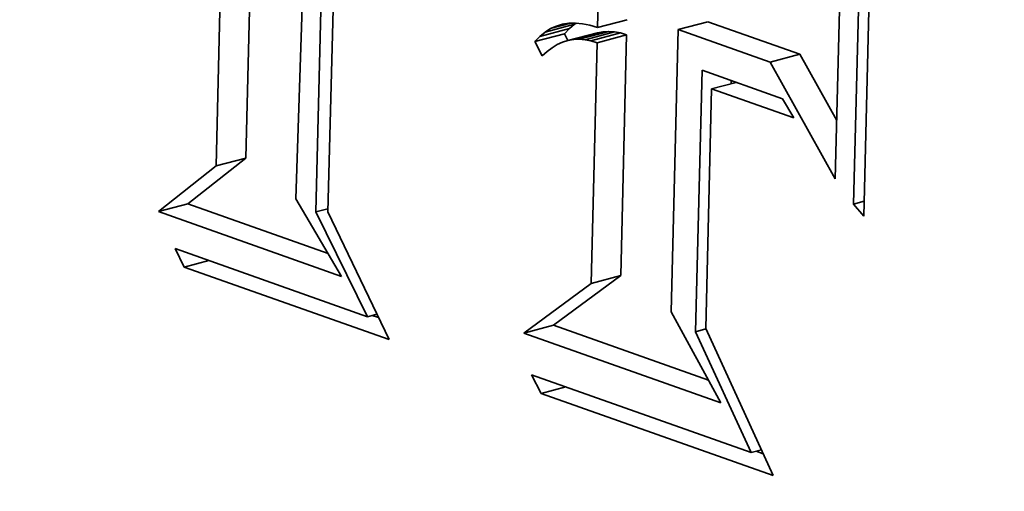
# Model space of a CAD drawing. Extents: x 0 to 10.8, y 0 to 8.3.
# Drawn here: x 7.9 to 8, y 3.3 to 3.3 of the extents above; entities that cross this region are included whole.
import ezdxf

# ---------------------------------------------------------------- set-up
doc = ezdxf.new("R2010")
doc.units = 0
doc.header["$MEASUREMENT"] = 0
doc.layers.get('0').update_dxf_attribs({"lineweight": 13})

msp = doc.modelspace()

# ---------------------------------------------------------------- linework, layer by layer
at = {"color": 7, "lineweight": 35, "ltscale": 0.00149}
msp.add_line((7.952702, 3.371299), (7.950747, 3.311733), dxfattribs=at)
at = {"color": 7, "lineweight": 35, "ltscale": 0.001371}
for p, q in [((7.942899, 3.314955), (7.944259, 3.369783)), ((7.945809, 3.315726), (7.947169, 3.370555))]:
    msp.add_line(p, q, dxfattribs=at)
at = {"color": 7, "lineweight": 35, "ltscale": 0.001436}
msp.add_line((7.952706, 3.310428), (7.95413, 3.367848), dxfattribs=at)
at = {"color": 7, "lineweight": 35, "ltscale": 0.001385}
msp.add_line((7.955315, 3.365848), (7.953901, 3.310449), dxfattribs=at)
at = {"color": 7, "lineweight": 35, "ltscale": 0.000577407}
msp.add_line((8.004426, 3.336764), (8.003853, 3.313675), dxfattribs=at)
at = {"color": 7, "lineweight": 35, "ltscale": 0.000595315}
for p, q in [((8.005664, 3.3112), (8.006255, 3.335005)), ((8.007261, 3.333815), (8.006671, 3.31001))]:
    msp.add_line(p, q, dxfattribs=at)
at = {"color": 7, "lineweight": 35, "ltscale": 6.47679e-05}
msp.add_line((7.980442, 3.328574), (7.980507, 3.331164), dxfattribs=at)
at = {"color": 7, "lineweight": 35, "ltscale": 5.26468e-05}
msp.add_line((7.975827, 3.328464), (7.977863, 3.329004), dxfattribs=at)
at = {"color": 7, "lineweight": 35, "ltscale": 1.97573e-05}
msp.add_line((7.976402, 3.328723), (7.977166, 3.328926), dxfattribs=at)
at = {"color": 7, "lineweight": 35, "ltscale": 1.59511e-05}
msp.add_line((7.977005, 3.328901), (7.977635, 3.328999), dxfattribs=at)
at = {"color": 7, "lineweight": 35, "ltscale": 1.64907e-05}
msp.add_line((7.977635, 3.328999), (7.978295, 3.329014), dxfattribs=at)
at = {"color": 7, "lineweight": 35, "ltscale": 5.26713e-06}
msp.add_line((7.978191, 3.328895), (7.97837, 3.329007), dxfattribs=at)
at = {"color": 7, "lineweight": 35, "ltscale": 1.72742e-05}
msp.add_line((7.978295, 3.329014), (7.978983, 3.328948), dxfattribs=at)
at = {"color": 7, "lineweight": 35, "ltscale": 1.82601e-05}
msp.add_line((7.978983, 3.328948), (7.979698, 3.328802), dxfattribs=at)
at = {"color": 7, "lineweight": 35, "ltscale": 7.5265e-05}
for p, q in [((7.980442, 3.328574), (7.983352, 3.329346)), ((7.988404, 3.32837), (7.991314, 3.329141)), ((7.974273, 3.327199), (7.977184, 3.327971)), ((7.974763, 3.327702), (7.977673, 3.328474)), ((7.975281, 3.328124), (7.978191, 3.328895)), ((7.977533, 3.327297), (7.980443, 3.328069)), ((7.97808, 3.327393), (7.98099, 3.328165)), ((7.978642, 3.327421), (7.981552, 3.328192)), ((7.979216, 3.327378), (7.982126, 3.32815)), ((7.979804, 3.327267), (7.982714, 3.328038)), ((7.980405, 3.327086), (7.983316, 3.327858)), ((7.997446, 3.32517), (8.000356, 3.325941)), ((7.942899, 3.314955), (7.945809, 3.315726)), ((7.937211, 3.310463), (7.940122, 3.311235)), ((7.979818, 3.303391), (7.982728, 3.304163)), ((7.973204, 3.298506), (7.976114, 3.299277))]:
    msp.add_line(p, q, dxfattribs=at)
at = {"color": 7, "lineweight": 35, "ltscale": 0.000239797}
for p, q in [((8.000356, 3.325941), (7.991314, 3.329141)), ((7.997446, 3.32517), (7.988404, 3.32837))]:
    msp.add_line(p, q, dxfattribs=at)
at = {"color": 7, "lineweight": 35, "ltscale": 1.67035e-05}
for p, q in [((7.974763, 3.327702), (7.975281, 3.328124)), ((7.977673, 3.328474), (7.978191, 3.328895))]:
    msp.add_line(p, q, dxfattribs=at)
at = {"color": 7, "lineweight": 35, "ltscale": 1.60831e-05}
msp.add_line((7.975281, 3.328124), (7.975827, 3.328464), dxfattribs=at)
at = {"color": 7, "lineweight": 35, "ltscale": 1.57646e-05}
msp.add_line((7.975827, 3.328464), (7.976402, 3.328723), dxfattribs=at)
at = {"color": 7, "lineweight": 35, "ltscale": 1.57078e-05}
msp.add_line((7.976402, 3.328723), (7.977005, 3.328901), dxfattribs=at)
at = {"color": 7, "lineweight": 35, "ltscale": 1.75477e-05}
for p, q in [((7.977184, 3.327971), (7.977673, 3.328474)), ((7.974273, 3.327199), (7.974763, 3.327702))]:
    msp.add_line(p, q, dxfattribs=at)
at = {"color": 7, "lineweight": 35, "ltscale": 1.89373e-05}
msp.add_line((7.977526, 3.327295), (7.977184, 3.327971), dxfattribs=at)
at = {"color": 7, "lineweight": 35, "ltscale": 1.94525e-05}
msp.add_line((7.979698, 3.328802), (7.980442, 3.328574), dxfattribs=at)
at = {"color": 7, "lineweight": 35, "ltscale": 1.39e-05}
for p, q in [((7.98099, 3.328165), (7.980443, 3.328069)), ((7.97808, 3.327393), (7.977533, 3.327297))]:
    msp.add_line(p, q, dxfattribs=at)
at = {"color": 7, "lineweight": 35, "ltscale": 1.40514e-05}
for p, q in [((7.981552, 3.328192), (7.98099, 3.328165)), ((7.978642, 3.327421), (7.97808, 3.327393))]:
    msp.add_line(p, q, dxfattribs=at)
at = {"color": 7, "lineweight": 35, "ltscale": 1.44035e-05}
for p, q in [((7.982126, 3.32815), (7.981552, 3.328192)), ((7.979216, 3.327378), (7.978642, 3.327421))]:
    msp.add_line(p, q, dxfattribs=at)
at = {"color": 7, "lineweight": 35, "ltscale": 1.49572e-05}
for p, q in [((7.982714, 3.328038), (7.982126, 3.32815)), ((7.979804, 3.327267), (7.979216, 3.327378))]:
    msp.add_line(p, q, dxfattribs=at)
at = {"color": 7, "lineweight": 35, "ltscale": 1.57009e-05}
for p, q in [((7.983316, 3.327858), (7.982714, 3.328038)), ((7.980405, 3.327086), (7.979804, 3.327267))]:
    msp.add_line(p, q, dxfattribs=at)
at = {"color": 7, "lineweight": 35, "ltscale": 0.00069454}
msp.add_line((7.988404, 3.32837), (7.987715, 3.300597), dxfattribs=at)
at = {"color": 7, "lineweight": 35, "ltscale": 3.9876e-05}
msp.add_line((7.974995, 3.325777), (7.974273, 3.327199), dxfattribs=at)
at = {"color": 7, "lineweight": 35, "ltscale": 1.42937e-05}
msp.add_line((7.976999, 3.327132), (7.976477, 3.326897), dxfattribs=at)
at = {"color": 7, "lineweight": 35, "ltscale": 1.39754e-05}
msp.add_line((7.977533, 3.327297), (7.976999, 3.327132), dxfattribs=at)
at = {"color": 7, "lineweight": 35, "ltscale": 0.000592563}
for p, q in [((7.979818, 3.303391), (7.980405, 3.327086)), ((7.982728, 3.304163), (7.983316, 3.327858))]:
    msp.add_line(p, q, dxfattribs=at)
at = {"color": 7, "lineweight": 35, "ltscale": 1.63438e-05}
msp.add_line((7.975476, 3.326219), (7.974995, 3.325777), dxfattribs=at)
at = {"color": 7, "lineweight": 35, "ltscale": 1.54762e-05}
msp.add_line((7.97597, 3.326593), (7.975476, 3.326219), dxfattribs=at)
at = {"color": 7, "lineweight": 35, "ltscale": 1.47867e-05}
msp.add_line((7.976477, 3.326897), (7.97597, 3.326593), dxfattribs=at)
at = {"color": 7, "lineweight": 35, "ltscale": 0.000329003}
msp.add_line((8.003853, 3.313675), (7.997446, 3.32517), dxfattribs=at)
at = {"color": 7, "lineweight": 35, "ltscale": 0.000186879}
msp.add_line((8.003996, 3.319412), (8.000356, 3.325941), dxfattribs=at)
at = {"color": 7, "lineweight": 35, "ltscale": 0.000643551}
msp.add_line((7.990097, 3.298642), (7.990735, 3.324376), dxfattribs=at)
at = {"color": 7, "lineweight": 35, "ltscale": 0.000210476}
msp.add_line((7.990735, 3.324376), (7.998672, 3.321568), dxfattribs=at)
at = {"color": 7, "lineweight": 35, "ltscale": 6.27164e-05}
for p, q in [((7.991685, 3.322539), (7.99411, 3.323182)), ((7.939745, 3.305008), (7.94217, 3.305651)), ((7.974889, 3.292572), (7.977313, 3.293215))]:
    msp.add_line(p, q, dxfattribs=at)
at = {"color": 7, "lineweight": 35, "ltscale": 7.93179e-06}
msp.add_line((7.993593, 3.323045), (7.993601, 3.323362), dxfattribs=at)
at = {"color": 7, "lineweight": 35, "ltscale": 0.000589791}
msp.add_line((7.991685, 3.322539), (7.9911, 3.298955), dxfattribs=at)
at = {"color": 7, "lineweight": 35, "ltscale": 0.000214673}
msp.add_line((7.99978, 3.319675), (7.991685, 3.322539), dxfattribs=at)
at = {"color": 7, "lineweight": 35, "ltscale": 5.48406e-05}
msp.add_line((7.998672, 3.321568), (7.99978, 3.319675), dxfattribs=at)
at = {"color": 7, "lineweight": 35, "ltscale": 0.000181185}
for p, q in [((7.940122, 3.311235), (7.945809, 3.315726)), ((7.937211, 3.310463), (7.942899, 3.314955))]:
    msp.add_line(p, q, dxfattribs=at)
at = {"color": 7, "lineweight": 35, "ltscale": 0.000222131}
msp.add_line((7.950747, 3.311733), (7.955257, 3.304078), dxfattribs=at)
at = {"color": 7, "lineweight": 35, "ltscale": 2.69675e-05}
msp.add_line((8.005664, 3.3112), (8.006707, 3.311476), dxfattribs=at)
at = {"color": 7, "lineweight": 35, "ltscale": 0.00036582}
msp.add_line((7.953916, 3.306353), (7.940122, 3.311235), dxfattribs=at)
at = {"color": 7, "lineweight": 35, "ltscale": 3.11152e-05}
msp.add_line((7.952706, 3.310428), (7.953909, 3.310747), dxfattribs=at)
at = {"color": 7, "lineweight": 35, "ltscale": 3.89652e-05}
msp.add_line((8.006671, 3.31001), (8.005664, 3.3112), dxfattribs=at)
at = {"color": 7, "lineweight": 35, "ltscale": 0.000478548}
msp.add_line((7.955257, 3.304078), (7.937211, 3.310463), dxfattribs=at)
at = {"color": 7, "lineweight": 35, "ltscale": 0.000287225}
msp.add_line((7.957788, 3.300125), (7.952706, 3.310428), dxfattribs=at)
at = {"color": 7, "lineweight": 35, "ltscale": 0.000348704}
msp.add_line((7.953901, 3.310449), (7.959923, 3.297868), dxfattribs=at)
at = {"color": 7, "lineweight": 35, "ltscale": 5.021e-05}
msp.add_line((7.939745, 3.305008), (7.938873, 3.306818), dxfattribs=at)
at = {"color": 7, "lineweight": 35, "ltscale": 0.000501595}
msp.add_line((7.938873, 3.306818), (7.957788, 3.300125), dxfattribs=at)
at = {"color": 7, "lineweight": 35, "ltscale": 0.000535099}
msp.add_line((7.959923, 3.297868), (7.939745, 3.305008), dxfattribs=at)
at = {"color": 7, "lineweight": 35, "ltscale": 0.000205566}
for p, q in [((7.976114, 3.299277), (7.982728, 3.304163)), ((7.973204, 3.298506), (7.979818, 3.303391))]:
    msp.add_line(p, q, dxfattribs=at)
at = {"color": 7, "lineweight": 35, "ltscale": 2.42141e-05}
msp.add_line((7.957788, 3.300125), (7.958724, 3.300373), dxfattribs=at)
at = {"color": 7, "lineweight": 35, "ltscale": 1.62271e-05}
msp.add_line((7.958885, 3.300037), (7.958273, 3.300253), dxfattribs=at)
at = {"color": 7, "lineweight": 35, "ltscale": 0.000254847}
msp.add_line((7.987715, 3.300597), (7.992592, 3.291645), dxfattribs=at)
at = {"color": 7, "lineweight": 35, "ltscale": 0.000404745}
msp.add_line((7.991376, 3.293876), (7.976114, 3.299277), dxfattribs=at)
at = {"color": 7, "lineweight": 35, "ltscale": 2.64416e-05}
msp.add_line((7.990097, 3.298642), (7.991119, 3.298913), dxfattribs=at)
at = {"color": 7, "lineweight": 35, "ltscale": 0.000398206}
msp.add_line((7.9911, 3.298955), (7.997752, 3.284482), dxfattribs=at)
at = {"color": 7, "lineweight": 35, "ltscale": 0.000514157}
msp.add_line((7.992592, 3.291645), (7.973204, 3.298506), dxfattribs=at)
at = {"color": 7, "lineweight": 35, "ltscale": 0.000327304}
msp.add_line((7.995578, 3.286752), (7.990097, 3.298642), dxfattribs=at)
at = {"color": 7, "lineweight": 35, "ltscale": 5.17044e-05}
msp.add_line((7.974889, 3.292572), (7.973939, 3.29441), dxfattribs=at)
at = {"color": 7, "lineweight": 35, "ltscale": 0.000573845}
msp.add_line((7.973939, 3.29441), (7.995578, 3.286752), dxfattribs=at)
at = {"color": 7, "lineweight": 35, "ltscale": 0.000606318}
msp.add_line((7.997752, 3.284482), (7.974889, 3.292572), dxfattribs=at)
at = {"color": 7, "lineweight": 35, "ltscale": 2.60718e-05}
msp.add_line((7.995578, 3.286752), (7.996586, 3.28702), dxfattribs=at)
at = {"color": 7, "lineweight": 35, "ltscale": 1.85769e-05}
msp.add_line((7.996763, 3.286633), (7.996063, 3.286881), dxfattribs=at)
at = {"color": 7, "lineweight": 35, "ltscale": 0.03937}
for centre, major_axis, start_param, end_param in [((8.019142, 5.254568), (0.59472, -2.243067), 3.141633, 6.283226), ((7.971448, 3.331615), (0.033984, -0.128175), 6.28317, 9.424762), ((7.971448, 3.331615), (0.026775, -0.100987), 6.28317, 9.424762), ((7.974358, 3.332386), (-0.026775, 0.100987), 4.292448, 6.28317), ((7.974358, 3.332386), (-0.033984, 0.128175), 1.150856, 3.124003), ((7.971448, 3.331615), (0.033984, -0.128175), 4.292448, 6.28317), ((7.971448, 3.331615), (0.026775, -0.100987), 4.292448, 6.28317), ((7.974358, 3.332386), (-0.026775, 0.100987), 3.141577, 4.292448)]:
    msp.add_ellipse(centre, major_axis=major_axis, ratio=0.653658, start_param=start_param, end_param=end_param, dxfattribs=at)

doc.saveas('drawing.dxf')
